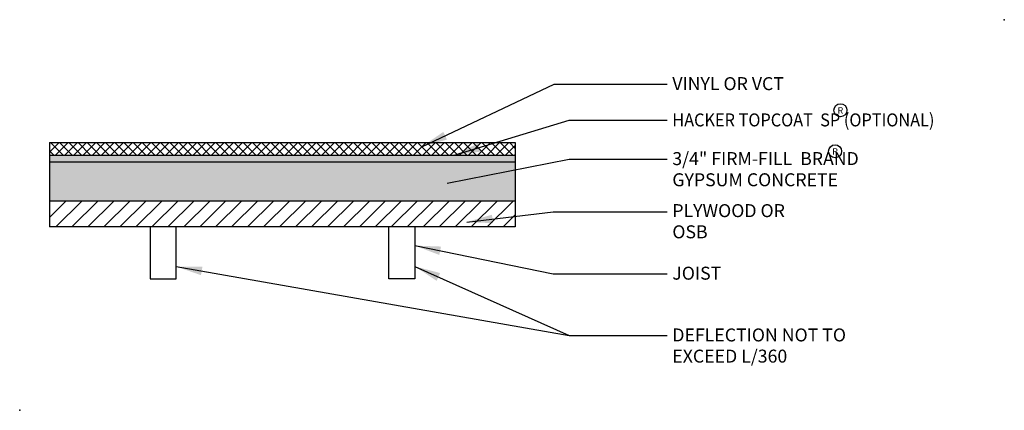
# Model space of a CAD drawing. Extents: x 325.1 to 344.1, y -17 to -9.5.
import ezdxf

# ---------------------------------------------------------------- set-up
doc = ezdxf.new("R2010")
doc.units = 0
doc.header["$MEASUREMENT"] = 0
for name, color, linetype in [('R-ANNO-TEXT', 6, 'Continuous'), ('R-SWTS-DET1', 1, 'Continuous'), ('R-SWTS-PAT1', 5, 'Continuous')]:
    doc.layers.add(name, color=color, linetype=linetype)
doc.styles.add('SWTSTEXT', font='romans.shx', dxfattribs={"height": 0.25})
doc.dimstyles.new('SWTSARCH', dxfattribs={"dimscale": 4, "dimtxt": 0.25, "dimasz": 0.125, "dimexe": 0.0625, "dimexo": 0.0625, "dimgap": 0.0625, "dimtad": 1, "dimtih": 1, "dimtoh": 1, "dimdec": 4, "dimzin": 3, "dimdsep": 46, "dimlunit": 5, "dimtxsty": 'SWTSTEXT', "dimcen": 0.1875, "dimdle": 0.179688, "dimclrd": 256, "dimclre": 256, "dimclrt": 256, "dimadec": 0, "dimazin": 0, "dimtfac": 1, "dimtdec": 4, "dimtmove": 2, "dimatfit": 3, "dimfxl": 1, "dimfrac": 2, "dimtolj": 1, "dimtzin": 3, "dimarcsym": 0})

# ---------------------------------------------------------------- blocks, each defined once
blk = doc.blocks.new('A$C6F734CD0')
at = {"layer": 'R-ANNO-TEXT'}
blk.add_circle((0.125, 0.125), 0.125, dxfattribs=at)
at = {"layer": 'R-ANNO-TEXT', "style": 'SWTSTEXT'}
blk.add_text('R', height=0.125, dxfattribs=at).set_placement((0.07, 0.058))

msp = doc.modelspace()

# ---------------------------------------------------------------- hatches: boundary and pattern name
at = {"layer": 'R-SWTS-PAT1'}
h = msp.add_hatch(dxfattribs=at)
h.set_pattern_fill('ANSI37', color=256, style=0)
h.set_pattern_definition([(45, (319.70554, -11.28728), (-0.0883883, 0.0883883), []), (135, (319.70554, -11.28728), (-0.0883883, -0.0883883), [])])
h.paths.add_polyline_path([(334.673, -12.073), (334.673, -11.823), (325.704, -11.823), (325.704, -12.073)])
h = msp.add_hatch(dxfattribs=at)
h.set_pattern_fill('CROSS', color=256, scale=0.25, style=0)
h.paths.add_polyline_path([(334.673, -12.198), (334.673, -12.073), (325.704, -12.073), (325.704, -12.198)])
h = msp.add_hatch(dxfattribs=at)
h.set_pattern_fill('AR-CONC', color=256, scale=0.05, style=0)
h.set_pattern_definition([(50, (58.8218, -16.47883), (0.3586301, -0.03137607), [0.0375, -0.4125]), (355, (58.8218, -16.47883), (-0.06937567, 0.37609607), [0.03, -0.33]), (100.4514, (58.85168, -16.48145), (0.2892547, 0.34471977), [0.0318701, -0.35057106]), (46.1842, (58.8218, -16.37883), (0.5336205, -0.0827595), [0.05625, -0.61875]), (96.6356, (58.86626, -16.38573), (0.4673314, 0.4870589), [0.0478051, -0.5258565]), (351.1842, (58.8218, -16.37883), (0.467331, 0.4870593), [0.045, -0.495]), (21, (58.8718, -16.40383), (0.29845353, -0.20130945), [0.0375, -0.4125]), (326, (58.8718, -16.40383), (0.12165767, 0.362575), [0.03, -0.33]), (71.4514, (58.89667, -16.4206), (0.4201113, 0.16126525), [0.0318701, -0.35057106]), (37.5, (58.8218, -16.47883), (0.00607993, 0.166446927), [0, -0.326, 0, -0.335, 0, -0.33125]), (7.5, (58.8218, -16.47883), (0.13153477, 0.19720586), [0, -0.191, 0, -0.3185, 0, -0.12625]), (327.5, (58.7103, -16.47883), (0.26691122, -0.011277436), [0, -0.125, 0, -0.39, 0, -0.5175]), (317.5, (58.6603, -16.47883), (0.29159308, 0.0500525), [0, -0.1625, 0, -0.259, 0, -0.3675])])
h.paths.add_polyline_path([(334.673, -12.948), (334.673, -12.198), (325.704, -12.198), (325.704, -12.948)])
h = msp.add_hatch(dxfattribs=at)
h.set_pattern_fill('ANSI31', color=256, scale=1.739645, style=0)
h.set_pattern_definition([(45, (58.8218, -15.97883), (-0.15376434, 0.15376434), [])])
h.paths.add_polyline_path([(334.673, -13.448), (334.673, -12.948), (325.704, -12.948), (325.704, -13.448)])

# ---------------------------------------------------------------- linework, layer by layer
for p in [(344.092, -9.454), (325.129, -16.98)]:
    msp.add_point(p)
at = {"layer": 'R-SWTS-DET1'}
for p, q in [((325.704, -11.823), (325.704, -13.448)), ((325.704, -11.823), (334.673, -11.823)), ((334.673, -11.823), (334.673, -13.448)), ((334.673, -12.073), (325.704, -12.073)), ((334.673, -12.198), (325.704, -12.198)), ((334.673, -12.948), (325.704, -12.948)), ((334.673, -13.448), (325.704, -13.448)), ((327.642, -13.448), (327.642, -14.448)), ((328.142, -14.448), (328.142, -13.448)), ((332.236, -14.448), (332.236, -13.448)), ((332.736, -13.448), (332.736, -14.448)), ((327.642, -14.448), (328.142, -14.448)), ((332.736, -14.448), (332.236, -14.448))]:
    msp.add_line(p, q, dxfattribs=at)

# ---------------------------------------------------------------- block references
at = {"layer": 'R-ANNO-TEXT'}
for p in [(340.811, -11.323), (340.708, -12.114)]:
    msp.add_blockref('A$C6F734CD0', p, dxfattribs=at)

# ---------------------------------------------------------------- texts
at = {"layer": 'R-ANNO-TEXT', "style": 'SWTSTEXT'}
for s, p in [('VINYL OR VCT', (337.698, -10.811)), ('3/4" FIRM-FILL  BRAND ', (337.698, -12.255)), ('GYPSUM CONCRETE', (337.698, -12.663)), ('PLYWOOD OR', (337.698, -13.258)), ('OSB', (337.698, -13.666)), ('JOIST', (337.698, -14.463)), ('DEFLECTION NOT TO', (337.698, -15.653)), ('EXCEED L/360', (337.698, -16.061))]:
    msp.add_text(s, height=0.25, dxfattribs=at).set_placement(p)
at = {"layer": 'R-ANNO-TEXT', "style": 'SWTSTEXT', "width": 0.92}
msp.add_text('HACKER TOPCOAT  SP (OPTIONAL)', height=0.25, dxfattribs=at).set_placement((337.698, -11.51))

# ---------------------------------------------------------------- leaders
at = {"layer": 'R-ANNO-TEXT'}
for points, override in [([(332.871, -11.903), (335.423, -10.696), (337.597, -10.696)], {"dimgap": 0.0625, "dimtad": 0}), ([(333.499, -12.063), (335.714, -11.39), (337.597, -11.39)], {"dimgap": 0.0625, "dimtad": 0}), ([(333.361, -12.604), (335.714, -12.14), (337.597, -12.14)], {"dimgap": 0.0625, "dimtad": 0}), ([(333.738, -13.352), (335.402, -13.154), (337.597, -13.154)], {"dimgap": 0.0625, "dimtad": 0}), ([(332.736, -13.806), (335.402, -14.348), (337.597, -14.348)], {"dimgap": 0.0625, "dimtad": 0}), ([(328.142, -14.209), (335.714, -15.538), (337.597, -15.538)], {"dimgap": 0.0625, "dimtad": 0}), ([(332.736, -14.206), (335.714, -15.538)], {"dimtad": 0})]:
    msp.add_leader(points, dimstyle='SWTSARCH', override=override, dxfattribs=at)

doc.saveas('drawing.dxf')
